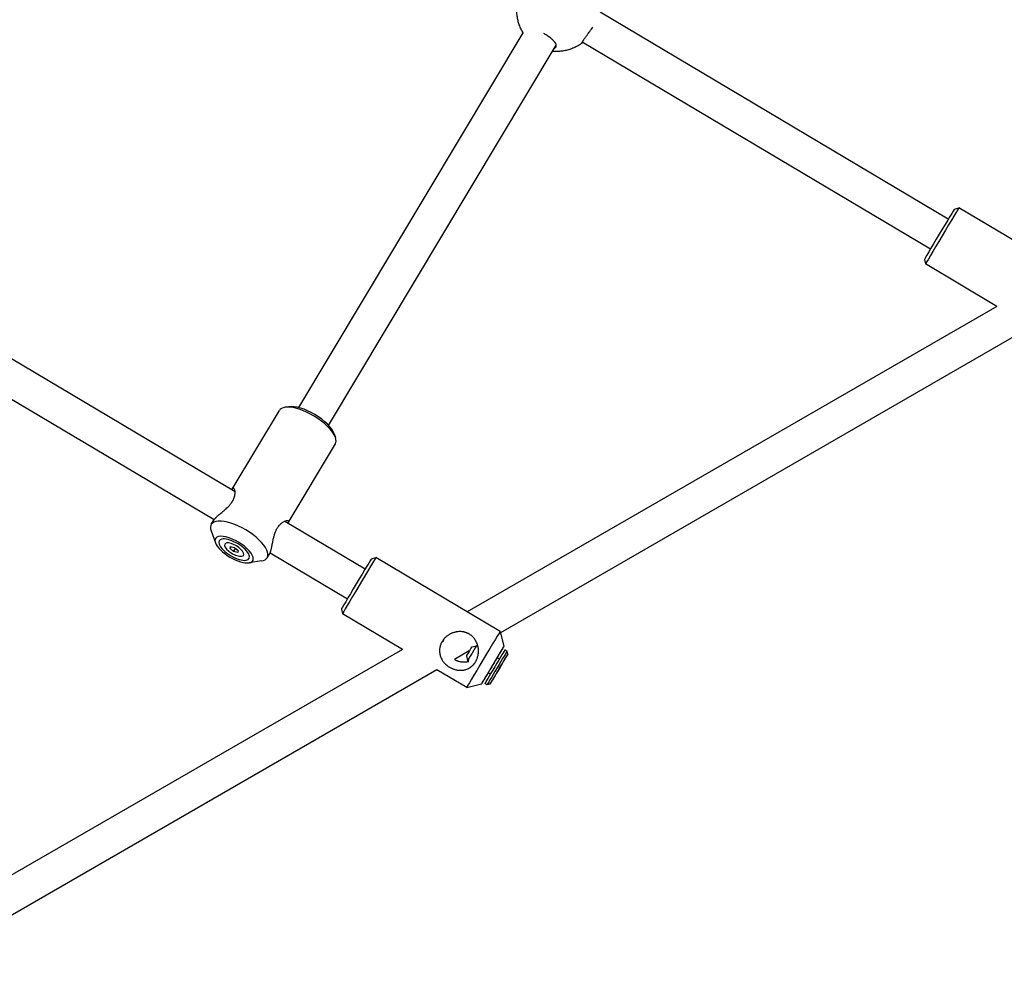
# Model space of a CAD drawing. Units: millimetres. Extents: x -24238 to 3433, y -6500 to 6500.
# Drawn here: x 597 to 1050, y -3724 to -3283 of the extents above; entities that cross this region are included whole.
import ezdxf

# ---------------------------------------------------------------- set-up
doc = ezdxf.new("R2010")
doc.units = ezdxf.units.MM

# ---------------------------------------------------------------- blocks, each defined once
blk = doc.blocks.new('ИТ-07')
for p, q in [((23492.07, -6374.42), (23331.97, -6279.18)), ((23193.38, -6461.12), (23296.55, -6288.65)), ((23207.11, -6469.33), (23311.79, -6294.35)), ((23483.89, -6388.17), (23323.77, -6292.92)), ((22933.28, -6362.47), (23164.05, -6499.76)), ((23494.93, -6369.73), (23496.99, -6369.2)), ((23536.83, -6392.91), (23496.99, -6369.2)), ((22925.08, -6376.21), (23154.41, -6512.64)), ((23481.13, -6392.93), (23481.65, -6394.99)), ((23514.44, -6414.5), (23481.65, -6394.99)), ((23514.44, -6414.5), (23270.84, -6555.14)), ((23531.69, -6423.01), (23286.12, -6564.79)), ((23188.77, -6460.69), (23187.03, -6460.96)), ((23162.77, -6498.65), (23184.45, -6462.4)), ((23209.67, -6473.19), (23210.25, -6474.85)), ((23188.52, -6514.05), (23210.2, -6477.81)), ((23162.77, -6498.65), (23162.75, -6498.68)), ((23153.11, -6514.8), (23154.29, -6512.83)), ((23186.89, -6513.34), (23223.89, -6535.35)), ((23188.54, -6514.02), (23188.52, -6514.05)), ((23153.05, -6517.76), (23155.01, -6523.28)), ((23161.76, -6525.96), (23161.99, -6525.04)), ((23161.76, -6525.96), (23162.27, -6525.11)), ((23161.99, -6525.04), (23163.85, -6525.51)), ((23163.85, -6525.51), (23165.49, -6526.91)), ((23163.4, -6527.36), (23161.76, -6525.96)), ((23163.4, -6527.36), (23164.29, -6525.88)), ((23165.27, -6527.84), (23163.4, -6527.36)), ((23165.49, -6526.91), (23165.27, -6527.84)), ((23178.86, -6530.2), (23180.03, -6528.23)), ((23180.17, -6527.96), (23215.71, -6549.1)), ((23226.75, -6530.66), (23228.81, -6530.13)), ((23285.96, -6564.13), (23228.81, -6530.13)), ((23176.28, -6531.65), (23170.49, -6532.54)), ((23212.95, -6553.86), (23213.47, -6555.92)), ((23241.06, -6572.33), (23213.47, -6555.92)), ((23285.96, -6564.13), (23287.7, -6570.99)), ((23272.91, -6571.19), (23275.11, -6570.64)), ((23275.78, -6571.04), (23275.11, -6570.64)), ((23275.72, -6570.8), (23275.55, -6570.9)), ((23241.06, -6572.33), (22997.46, -6712.98)), ((23271.78, -6573.07), (23265.03, -6576.97)), ((23270.46, -6575.32), (23271.02, -6577.51)), ((23289.18, -6573.19), (23288.19, -6572.6)), ((23289.53, -6574.56), (23289.18, -6573.19)), ((23271.6, -6577.86), (23271.02, -6577.51)), ((23285.59, -6576.88), (23284.54, -6576.25)), ((23286.02, -6580.44), (23286.62, -6579.45)), ((23286.62, -6579.45), (23286.04, -6580.45)), ((23256.82, -6581.71), (23010.91, -6723.69)), ((23270.62, -6589.91), (23256.82, -6581.71)), ((23281.5, -6583.75), (23280.46, -6583.13)), ((23284.26, -6583.42), (23284.84, -6582.42)), ((23284.86, -6582.43), (23284.26, -6583.42)), ((23284.84, -6582.42), (23286.02, -6580.44)), ((23284.86, -6582.43), (23284.84, -6582.42)), ((23286.04, -6580.45), (23284.86, -6582.43)), ((23286.04, -6580.45), (23286.02, -6580.44)), ((23270.62, -6589.91), (23277.47, -6588.17)), ((23279.97, -6588.66), (23278.99, -6588.07)), ((23281.35, -6588.31), (23279.98, -6588.66))]:
    blk.add_line(p, q)
for centre, major_axis, ratio, start_param, end_param in [((23488.03, -6381.33), (6.9, 11.6), 0.005641, 0.005641, 3.135951), ((23489.32, -6382.1), (7.67, 12.89), 0.005641, 0.005641, 3.135951), ((23489.32, -6382.1), (7.67, 12.89), 0.005641, 0, 0.005641), ((23489.32, -6382.1), (7.67, 12.89), 0.005641, 3.135951, 3.141593), ((23197.32, -6470.11), (12.87, -7.7), 0.396422, 2.695105, 3.141593), ((23197.32, -6470.11), (12.87, -7.7), 0.396422, 0.446488, 2.695105), ((23198.03, -6468.92), (11.59, -6.93), 0.396422, 0.446488, 2.695105), ((23197.32, -6470.11), (12.87, -7.7), 0.396422, 0, 0.446488), ((23165.98, -6522.5), (12.87, -7.7), 0.396422, 0, 3.141593), ((23165.98, -6522.5), (12.87, -7.7), 0.396422, 3.141593, 3.58808), ((23163.63, -6526.44), (8.58, -5.13), 0.396422, 5.836698, 9.871266), ((23163.63, -6526.44), (8.58, -5.13), 0.396422, 3.58808, 4.718534), ((23163.63, -6526.44), (-6.87, 4.11), 0.396422, 5.88167, 6.729673), ((23163.63, -6526.44), (-6.87, 4.11), 0.396422, 0.446488, 2.695105), ((23163.63, -6526.44), (-6.87, 4.11), 0.396422, 2.695105, 5.88167), ((23163.63, -6526.44), (-4.29, 2.57), 0.396422, 0.006145, 3.58808), ((23163.63, -6526.44), (-4.29, 2.57), 0.396422, 5.836698, 6.28933), ((23163.63, -6526.44), (-4.29, 2.57), 0.396422, 3.58808, 5.836698), ((23163.63, -6526.44), (8.58, -5.13), 0.396422, 4.718534, 5.836698), ((23165.98, -6522.5), (12.87, -7.7), 0.396422, 5.836698, 6.283185), ((23221.14, -6543.02), (-7.67, -12.89), 0.005641, 3.147234, 6.277544), ((23221.14, -6543.02), (-7.67, -12.89), 0.005641, 3.141593, 3.147234), ((23219.85, -6542.26), (-6.9, -11.6), 0.005641, 3.147234, 6.277544), ((23221.14, -6543.02), (-7.67, -12.89), 0.005641, 6.277544, 6.283185), ((23278.29, -6577.02), (-7.67, -12.89), 0.005641, 3.141593, 6.283185), ((23278.29, -6577.02), (-7.67, -12.89), 0.005641, 3.135951, 3.141593), ((23273.06, -6574.07), (2.05, 3.44), 0.005641, 0.005641, 3.135951), ((23273.06, -6574.07), (2.05, 3.44), 0.005641, 0, 0.005641), ((23282.58, -6579.58), (-5.11, -8.59), 0.005641, 3.135951, 6.288827), ((23282.58, -6579.58), (-5.11, -8.59), 0.005641, 1.967325, 3.135951), ((23271.69, -6573.26), (1.23, 2.06), 0.005641, 0.005641, 3.135951), ((23283.59, -6580.34), (4.6, 7.73), 0.005641, 0.000037, 3.141593), ((23284.58, -6580.93), (4.6, 7.73), 0.005641, 0.000037, 3.141593), ((23285.44, -6581.44), (4.09, 6.88), 0.005641, 0.000037, 3.147234), ((23285.44, -6581.44), (4.09, 6.88), 0.005641, 3.147234, 6.277544), ((23282.58, -6579.58), (-2.56, -4.3), 0.005641, 3.147234, 4.890168), ((23282.58, -6579.58), (-2.56, -4.3), 0.005641, 2.453465, 3.147234), ((23284.58, -6580.93), (4.6, 7.73), 0.005641, 6.277544, 6.283185), ((23285.44, -6581.44), (4.09, 6.88), 0.005641, 6.277544, 6.283222), ((23273.06, -6574.07), (2.05, 3.44), 0.005641, 3.135951, 3.141593), ((23282.58, -6579.58), (-5.11, -8.59), 0.005641, 0.177779, 1.144192), ((23282.58, -6579.58), (-2.56, -4.3), 0.005641, 4.890168, 6.277544), ((23282.58, -6579.58), (-2.56, -4.3), 0.005641, 6.277544, 6.879229), ((23282.58, -6579.58), (-5.11, -8.59), 0.005641, 0.005641, 0.177779), ((23284.58, -6580.93), (4.6, 7.73), 0.005641, 3.141593, 3.147234), ((23278.29, -6577.02), (-7.67, -12.89), 0.005641, 0, 0.005641)]:
    blk.add_ellipse(centre, major_axis=major_axis, ratio=ratio, start_param=start_param, end_param=end_param)
for points, knots in [([(23296.55, -6288.65), (23296.52, -6288.6), (23296.49, -6288.56), (23296.46, -6288.5), (23296.45, -6288.49), (23296.42, -6288.43), (23296.39, -6288.39), (23296.36, -6288.35), (23296.36, -6288.35), (23296.35, -6288.33), (23296.35, -6288.32), (23296.33, -6288.3), (23296.33, -6288.29), (23296.31, -6288.26), (23296.3, -6288.24), (23296.24, -6288.13), (23296.18, -6288.03), (23296.12, -6287.93), (23296.12, -6287.93), (23296.11, -6287.91), (23296.1, -6287.9), (23296.04, -6287.79), (23295.99, -6287.7), (23295.94, -6287.59), (23295.93, -6287.58), (23295.9, -6287.53), (23295.89, -6287.51), (23295.86, -6287.46), (23295.85, -6287.44), (23295.83, -6287.4), (23295.82, -6287.38), (23295.5, -6286.75), (23295.22, -6286.14), (23294.72, -6284.86), (23294.51, -6284.21), (23294.14, -6282.88), (23294, -6282.2), (23293.78, -6280.81), (23293.7, -6280.11), (23293.63, -6278.69), (23293.63, -6277.97), (23293.68, -6277.08), (23293.69, -6276.89), (23293.7, -6276.7), (23293.71, -6276.69), (23293.73, -6276.45), (23293.75, -6276.22), (23293.78, -6275.99), (23293.78, -6275.98), (23293.78, -6275.97), (23293.78, -6275.96), (23293.78, -6275.94), (23293.78, -6275.94), (23293.79, -6275.9), (23293.79, -6275.86), (23293.8, -6275.82), (23293.8, -6275.82), (23293.8, -6275.78), (23293.8, -6275.75), (23293.81, -6275.72), (23293.81, -6275.72), (23293.81, -6275.69), (23293.81, -6275.68), (23293.82, -6275.65), (23293.82, -6275.64), (23293.82, -6275.64), (23293.82, -6275.63), (23293.82, -6275.63), (23293.82, -6275.62), (23293.83, -6275.59), (23293.83, -6275.57), (23293.83, -6275.53), (23293.84, -6275.51), (23293.84, -6275.48), (23293.84, -6275.47), (23293.84, -6275.46), (23293.84, -6275.46), (23293.85, -6275.45), (23293.85, -6275.45), (23293.85, -6275.44), (23293.85, -6275.43), (23293.85, -6275.4), (23293.86, -6275.36), (23293.86, -6275.33), (23293.86, -6275.33), (23293.86, -6275.32)], [0, 0, 0, 0, 0.01171, 0.01171, 0.014633, 0.014633, 0.025287, 0.025287, 0.025675, 0.025675, 0.028446, 0.028446, 0.031454, 0.031454, 0.035323, 0.035323, 0.059821, 0.059821, 0.060078, 0.060078, 0.063851, 0.063851, 0.086113, 0.086113, 0.090019, 0.090019, 0.096598, 0.096598, 0.101794, 0.101794, 0.106482, 0.106482, 0.252341, 0.252341, 0.40026, 0.40026, 0.550574, 0.550574, 0.703424, 0.703424, 0.858769, 0.858769, 0.898698, 0.898698, 0.900982, 0.900982, 0.950581, 0.950581, 0.952296, 0.952296, 0.954038, 0.954038, 0.955652, 0.955652, 0.962799, 0.962799, 0.964148, 0.964148, 0.970403, 0.970403, 0.971563, 0.971563, 0.975377, 0.975377, 0.976856, 0.976856, 0.977454, 0.977454, 0.978395, 0.978395, 0.983636, 0.983636, 0.987852, 0.987852, 0.989579, 0.989579, 0.990104, 0.990104, 0.99114, 0.99114, 0.992258, 0.992258, 0.999438, 0.999438, 1, 1, 1, 1]), ([(23311.63, -6295.19), (23311.67, -6295.12), (23311.74, -6294.96), (23311.8, -6294.71), (23311.8, -6294.42), (23311.74, -6294.1), (23311.64, -6293.8), (23311.5, -6293.52), (23311.34, -6293.27), (23311.14, -6292.98), (23310.86, -6292.63), (23310.5, -6292.24), (23310.04, -6291.8), (23309.45, -6291.29), (23308.77, -6290.75), (23308.09, -6290.26), (23307.44, -6289.81), (23306.78, -6289.38), (23306.25, -6289.06), (23306, -6288.91)], [0, 0, 0, 0, 0.050877, 0.103562, 0.158741, 0.217522, 0.279314, 0.311655, 0.35683, 0.402447, 0.448461, 0.515708, 0.579911, 0.642855, 0.737182, 0.810609, 0.853572, 0.931116, 1, 1, 1, 1]), ([(23323.7, -6293.25), (23323.69, -6293.24), (23323.67, -6293.2), (23323.7, -6293.07), (23323.77, -6292.9), (23323.88, -6292.7), (23324.02, -6292.46), (23324.2, -6292.17), (23324.42, -6291.85), (23324.66, -6291.5), (23324.94, -6291.11), (23325.29, -6290.62), (23325.83, -6289.88), (23326.5, -6288.97), (23327.24, -6287.95), (23327.92, -6287), (23328.36, -6286.35), (23328.57, -6286.03)], [0, 0, 0, 0, 0.064036, 0.129024, 0.178555, 0.229087, 0.280519, 0.332534, 0.384766, 0.438773, 0.484748, 0.540057, 0.619145, 0.735549, 0.821489, 0.914918, 1, 1, 1, 1]), ([(23323.95, -6293.15), (23323.94, -6293.16), (23323.93, -6293.16), (23323.91, -6293.17), (23323.91, -6293.18), (23323.9, -6293.18), (23323.9, -6293.19), (23323.87, -6293.21), (23323.85, -6293.22), (23323.82, -6293.24), (23323.82, -6293.25), (23323.81, -6293.26), (23323.8, -6293.26), (23323.79, -6293.26), (23323.79, -6293.27), (23323.78, -6293.28), (23323.77, -6293.28), (23323.75, -6293.3), (23323.73, -6293.31), (23323.7, -6293.34), (23323.68, -6293.35), (23323.65, -6293.37), (23323.65, -6293.37), (23323.64, -6293.38), (23323.64, -6293.38), (23323.63, -6293.38), (23323.63, -6293.39), (23323.62, -6293.39), (23323.62, -6293.39), (23323.6, -6293.41), (23323.59, -6293.41), (23323.55, -6293.44), (23323.53, -6293.46), (23323.49, -6293.49), (23323.49, -6293.49), (23323.47, -6293.5), (23323.46, -6293.51), (23323.43, -6293.53), (23323.41, -6293.55), (23323.38, -6293.57), (23323.37, -6293.57), (23323.36, -6293.58), (23323.35, -6293.59), (23323.16, -6293.72), (23322.97, -6293.85), (23322.77, -6293.98), (23322.76, -6293.99), (23322.6, -6294.1), (23322.44, -6294.2), (23321.67, -6294.67), (23321.03, -6295.02), (23319.73, -6295.64), (23319.07, -6295.91), (23317.73, -6296.38), (23317.05, -6296.58), (23315.69, -6296.9), (23315, -6297.02), (23313.63, -6297.18), (23312.95, -6297.23), (23311.94, -6297.24), (23311.62, -6297.23), (23311.23, -6297.22), (23311.16, -6297.21), (23311.06, -6297.21), (23311.04, -6297.21), (23310.94, -6297.2), (23310.86, -6297.2), (23310.78, -6297.19), (23310.78, -6297.19), (23310.73, -6297.19), (23310.68, -6297.19), (23310.62, -6297.18), (23310.61, -6297.18), (23310.56, -6297.18), (23310.52, -6297.17), (23310.47, -6297.17), (23310.46, -6297.17), (23310.44, -6297.17), (23310.43, -6297.17), (23310.38, -6297.16), (23310.34, -6297.16), (23310.28, -6297.15), (23310.27, -6297.15), (23310.25, -6297.15), (23310.25, -6297.15), (23310.24, -6297.15), (23310.23, -6297.15), (23310.23, -6297.15), (23310.23, -6297.15), (23310.22, -6297.15), (23310.22, -6297.15), (23310.19, -6297.14), (23310.15, -6297.14), (23310.12, -6297.14)], [0, 0, 0, 0, 0.0029183, 0.0029183, 0.003198, 0.003198, 0.0050979, 0.0050979, 0.0103971, 0.0103971, 0.0118421, 0.0118421, 0.0128941, 0.0128941, 0.0138683, 0.0138683, 0.015987, 0.015987, 0.0199537, 0.0199537, 0.0248876, 0.0248876, 0.025774, 0.025774, 0.0263371, 0.0263371, 0.0277292, 0.0277292, 0.0284502, 0.0284502, 0.0313217, 0.0313217, 0.0383052, 0.0383052, 0.0395757, 0.0395757, 0.0423449, 0.0423449, 0.0478255, 0.0478255, 0.0494663, 0.0494663, 0.0510811, 0.0510811, 0.0977733, 0.0977733, 0.0999232, 0.0999232, 0.1380478, 0.1380478, 0.2861259, 0.2861259, 0.43197, 0.43197, 0.5754214, 0.5754214, 0.7164757, 0.7164757, 0.8553027, 0.8553027, 0.9200391, 0.9200391, 0.9345912, 0.9345912, 0.939597, 0.939597, 0.9551184, 0.9551184, 0.9554617, 0.9554617, 0.9651373, 0.9651373, 0.9676665, 0.9676665, 0.9751953, 0.9751953, 0.9778537, 0.9778537, 0.9792762, 0.9792762, 0.9879287, 0.9879287, 0.9902815, 0.9902815, 0.9917129, 0.9917129, 0.9922603, 0.9922603, 0.9928407, 0.9928407, 0.9929074, 0.9929074, 1, 1, 1, 1]), ([(23323.95, -6293.15), (23323.89, -6293.19), (23323.8, -6293.25), (23323.73, -6293.27), (23323.71, -6293.26), (23323.7, -6293.25)], [0, 0, 0, 0, 0.440357, 0.904033, 1, 1, 1, 1]), ([(23310.9, -6295.82), (23311.05, -6295.75), (23311.3, -6295.59), (23311.52, -6295.36), (23311.61, -6295.22), (23311.63, -6295.19)], [0, 0, 0, 0, 0.428639, 0.876558, 1, 1, 1, 1]), ([(23154.29, -6512.83), (23154.34, -6512.74), (23154.48, -6512.54), (23154.74, -6512.22), (23155.01, -6511.94), (23155.31, -6511.63), (23155.65, -6511.31), (23156.06, -6510.94), (23156.55, -6510.52), (23157.16, -6510.01), (23157.89, -6509.41), (23158.69, -6508.74), (23159.37, -6508.16), (23160.07, -6507.53), (23160.63, -6506.99), (23161.21, -6506.39), (23161.64, -6505.91), (23162, -6505.47), (23162.28, -6505.1), (23162.5, -6504.8), (23162.7, -6504.49), (23162.9, -6504.17), (23163.1, -6503.82), (23163.3, -6503.43), (23163.47, -6503.04), (23163.61, -6502.7), (23163.74, -6502.31), (23163.86, -6501.89), (23163.96, -6501.43), (23164.03, -6500.97), (23164.07, -6500.48), (23164.07, -6500.01), (23164.05, -6499.66), (23164.01, -6499.37), (23163.94, -6499.02), (23163.81, -6498.65), (23163.65, -6498.38), (23163.53, -6498.28), (23163.48, -6498.25)], [0, 0, 0, 0, 0.03109, 0.064389, 0.090835, 0.108943, 0.142383, 0.168381, 0.195442, 0.236006, 0.278326, 0.319454, 0.366791, 0.385696, 0.432421, 0.459053, 0.48468, 0.509248, 0.528153, 0.541742, 0.555392, 0.574681, 0.591255, 0.60788, 0.633006, 0.650018, 0.66152, 0.69383, 0.717173, 0.736875, 0.774688, 0.806757, 0.831269, 0.851083, 0.87565, 0.924479, 0.968086, 1, 1, 1, 1]), ([(23163.48, -6498.25), (23163.44, -6498.23), (23163.36, -6498.2), (23163.24, -6498.2), (23163.11, -6498.25), (23162.98, -6498.36), (23162.86, -6498.5), (23162.8, -6498.6), (23162.77, -6498.65)], [0, 0, 0, 0, 0.190595, 0.347286, 0.521912, 0.723616, 0.887438, 1, 1, 1, 1]), ([(23180.03, -6528.23), (23180.09, -6528.14), (23180.19, -6527.93), (23180.34, -6527.57), (23180.47, -6527.19), (23180.59, -6526.75), (23180.73, -6526.22), (23180.85, -6525.68), (23180.97, -6525.08), (23181.11, -6524.42), (23181.27, -6523.56), (23181.45, -6522.62), (23181.64, -6521.71), (23181.89, -6520.62), (23182.13, -6519.74), (23182.38, -6518.97), (23182.55, -6518.47), (23182.78, -6517.91), (23182.98, -6517.46), (23183.19, -6517.03), (23183.41, -6516.62), (23183.69, -6516.18), (23183.97, -6515.76), (23184.21, -6515.46), (23184.47, -6515.15), (23184.73, -6514.86), (23185.01, -6514.59), (23185.38, -6514.26), (23185.73, -6514), (23186.18, -6513.7), (23186.6, -6513.47), (23187.13, -6513.24), (23187.65, -6513.09), (23188.1, -6513.04), (23188.38, -6513.08), (23188.49, -6513.13), (23188.52, -6513.15)], [0, 0, 0, 0, 0.032873, 0.062591, 0.089474, 0.114398, 0.14608, 0.181009, 0.199037, 0.233674, 0.274217, 0.312744, 0.353258, 0.387981, 0.445689, 0.459654, 0.484215, 0.508612, 0.531519, 0.544969, 0.56747, 0.590307, 0.612119, 0.634003, 0.64385, 0.669023, 0.689972, 0.703455, 0.746992, 0.76287, 0.800775, 0.839259, 0.887626, 0.935126, 0.981637, 1, 1, 1, 1]), ([(23188.52, -6513.15), (23188.58, -6513.18), (23188.66, -6513.26), (23188.72, -6513.4), (23188.72, -6513.58), (23188.66, -6513.79), (23188.58, -6513.94), (23188.54, -6514.02)], [0, 0, 0, 0, 0.225071, 0.415938, 0.609249, 0.829581, 1, 1, 1, 1]), ([(23274.56, -6578.22), (23274.69, -6578.02), (23274.86, -6577.73), (23275.1, -6577.26), (23275.3, -6576.81), (23275.54, -6576.17), (23275.72, -6575.53), (23275.85, -6574.92), (23275.93, -6574.44), (23275.97, -6573.99), (23276, -6573.52), (23276.01, -6572.99), (23275.98, -6572.4), (23275.92, -6571.8), (23275.82, -6571.2), (23275.68, -6570.61), (23275.52, -6570.08), (23275.3, -6569.47), (23275.01, -6568.8), (23274.58, -6568.05), (23274.1, -6567.36), (23273.64, -6566.82), (23273.25, -6566.43), (23272.93, -6566.14), (23272.61, -6565.87), (23272.27, -6565.62), (23271.91, -6565.39), (23271.55, -6565.18), (23271.19, -6564.99), (23270.82, -6564.82), (23270.41, -6564.66), (23269.96, -6564.51), (23269.47, -6564.38), (23268.96, -6564.28), (23268.4, -6564.2), (23267.76, -6564.15), (23266.95, -6564.16), (23266.21, -6564.23), (23265.51, -6564.36), (23264.95, -6564.49), (23264.35, -6564.68), (23263.54, -6564.99), (23262.81, -6565.35), (23262.14, -6565.76), (23261.69, -6566.08), (23261.21, -6566.46), (23260.77, -6566.86), (23260.43, -6567.21), (23260.09, -6567.58), (23259.75, -6568.01), (23259.5, -6568.36), (23259.39, -6568.54)], [0, 0, 0, 0, 0.025508, 0.034839, 0.054807, 0.077161, 0.105692, 0.123166, 0.141318, 0.155624, 0.170274, 0.190479, 0.210989, 0.231797, 0.253158, 0.274554, 0.29597, 0.311822, 0.342904, 0.372965, 0.402487, 0.431743, 0.446358, 0.460984, 0.475606, 0.490199, 0.504773, 0.519155, 0.533354, 0.547253, 0.560996, 0.578855, 0.596588, 0.614203, 0.632447, 0.656278, 0.681088, 0.718105, 0.734451, 0.756457, 0.77844, 0.800402, 0.847653, 0.862752, 0.881776, 0.904574, 0.926414, 0.943153, 0.954989, 0.977947, 1, 1, 1, 1]), ([(23259.24, -6568.78), (23259.09, -6569.04), (23258.87, -6569.45), (23258.65, -6569.97), (23258.52, -6570.32), (23258.42, -6570.65), (23258.3, -6571.05), (23258.2, -6571.53), (23258.13, -6572.04), (23258.08, -6572.6), (23258.08, -6573.28), (23258.14, -6573.97), (23258.27, -6574.67), (23258.48, -6575.46), (23258.83, -6576.36), (23259.29, -6577.2), (23259.67, -6577.76), (23259.98, -6578.17), (23260.24, -6578.48), (23260.66, -6578.93), (23261.1, -6579.36), (23261.63, -6579.8), (23262.12, -6580.16), (23262.7, -6580.54), (23263.35, -6580.89), (23263.96, -6581.18), (23264.46, -6581.38), (23264.97, -6581.55), (23265.51, -6581.71), (23266.11, -6581.83), (23266.61, -6581.91), (23267.31, -6581.98), (23268.04, -6581.98), (23268.76, -6581.92), (23269.29, -6581.83), (23269.89, -6581.7), (23270.68, -6581.46), (23271.48, -6581.09), (23272.18, -6580.67), (23272.72, -6580.28), (23273.11, -6579.95), (23273.43, -6579.64), (23273.81, -6579.25), (23274.19, -6578.77), (23274.47, -6578.37), (23274.56, -6578.22)], [0, 0, 0, 0, 0.032093, 0.049326, 0.060588, 0.072572, 0.086962, 0.106547, 0.127319, 0.144415, 0.169759, 0.204766, 0.223384, 0.25218, 0.298771, 0.333991, 0.360973, 0.373997, 0.390312, 0.40588, 0.440208, 0.455692, 0.479184, 0.503834, 0.527693, 0.555934, 0.5744, 0.584935, 0.614064, 0.63468, 0.651978, 0.670327, 0.713275, 0.734967, 0.752854, 0.775392, 0.80607, 0.84793, 0.876686, 0.898979, 0.922489, 0.933596, 0.947359, 0.981945, 1, 1, 1, 1]), ([(23260.06, -6567.63), (23260.02, -6567.71), (23259.95, -6567.86), (23259.87, -6568.07), (23259.81, -6568.25), (23259.76, -6568.41), (23259.72, -6568.56), (23259.69, -6568.7), (23259.68, -6568.79), (23259.68, -6568.85), (23259.68, -6568.86), (23259.69, -6568.87)], [0, 0, 0, 0, 0.120336, 0.21993, 0.328951, 0.427245, 0.531205, 0.660757, 0.799658, 0.89978, 1, 1, 1, 1]), ([(23265.03, -6576.97), (23265.22, -6577.09), (23265.54, -6577.26), (23266.04, -6577.49), (23266.47, -6577.65), (23267.01, -6577.83), (23267.6, -6577.97), (23268.24, -6578.07), (23269.01, -6578.14), (23270.13, -6578.14), (23271.06, -6577.99), (23271.6, -6577.86)], [0, 0, 0, 0, 0.097765, 0.159481, 0.241011, 0.295262, 0.411213, 0.504413, 0.58246, 0.754469, 1, 1, 1, 1])]:
    blk.add_open_spline(points, degree=3, knots=knots)
for points in [[(23324.04, -6293.08), (23324.01, -6293.1), (23323.98, -6293.13), (23323.95, -6293.15)], [(23162.75, -6498.68), (23162.71, -6498.75), (23162.67, -6498.83), (23162.63, -6498.91)], [(23188.52, -6514.05), (23188.48, -6514.11), (23188.44, -6514.17), (23188.39, -6514.24)], [(23259.39, -6568.54), (23259.34, -6568.62), (23259.29, -6568.7), (23259.24, -6568.78)]]:
    blk.add_open_spline(points, degree=3)

msp = doc.modelspace()

# ---------------------------------------------------------------- block references
msp.add_blockref('ИТ-07', (-22467.62, 3000))

doc.saveas('drawing.dxf')
